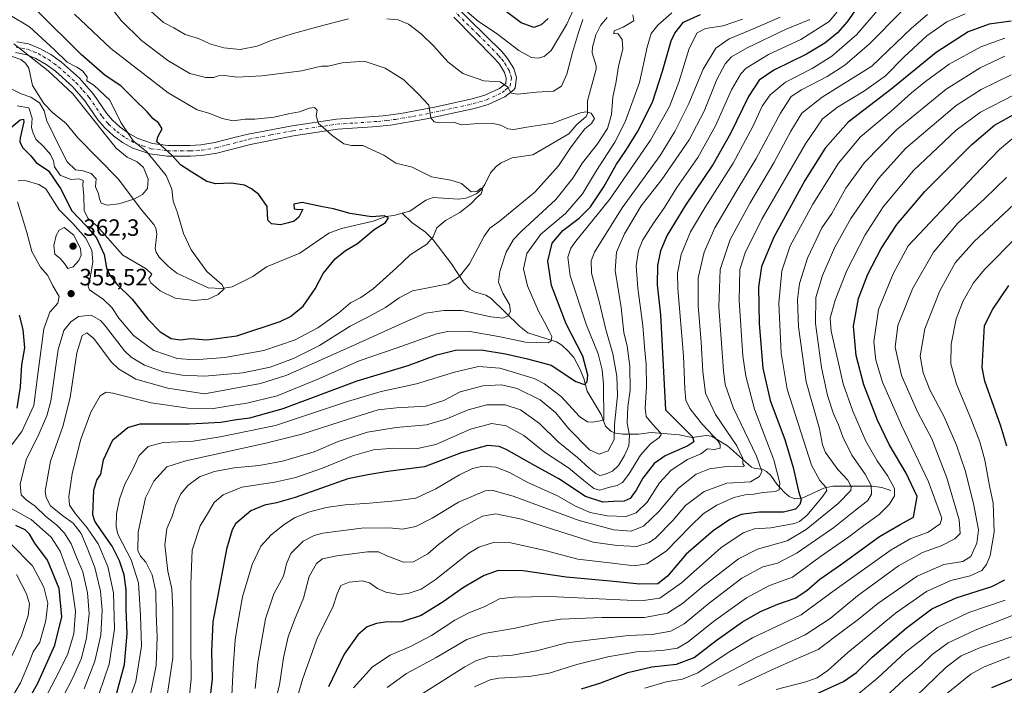
# Model space of a CAD drawing. Units: metres. Extents: x 596462 to 599881, y 4782325 to 4784688.
# Drawn here: x 597198 to 597617, y 4782872 to 4783155 of the extents above; entities that cross this region are included whole.
import ezdxf

# ---------------------------------------------------------------- set-up
doc = ezdxf.new("R2010")
doc.units = ezdxf.units.M
doc.header["$MEASUREMENT"] = 0
doc.linetypes.add('DGN Style 4', pattern=[2.638475, 1.318413, -0.659207, 0.001648, -0.659207])
for name, color, linetype, lineweight in [('Corriente natural lineal', 142, 'Continuous', 13), ('Curva de nivel maestra', 30, 'Continuous', 30), ('Curva de nivel normal', 30, 'Continuous', 0), ('Pista no pavimentada Cxs', 111, 'Continuous', 0), ('Pista no pavimentada eje', 91, 'DGN Style 4', 0), ('Punto de cota en terreno', 7, 'Continuous', 0), ('Rótulo de punto de cota en terreno', 7, 'Continuous', 0)]:
    doc.layers.add(name, color=color, linetype=linetype, lineweight=lineweight)
doc.styles.add('Style-Arial', font='txt')

# ---------------------------------------------------------------- blocks, each defined once
blk = doc.blocks.new('5PATER')
at = {"layer": 'Punto de cota en terreno', "linetype": 'Continuous', "lineweight": 0}
h = blk.add_hatch(color=51, dxfattribs=at)
edge = h.paths.add_edge_path()
edge.add_ellipse((0, 0), major_axis=(-0.11, -0.111), ratio=0.999422, start_angle=0, end_angle=360)

msp = doc.modelspace()

# ---------------------------------------------------------------- linework, layer by layer
at = {"layer": 'Corriente natural lineal', "color": 142, "linetype": 'Continuous', "lineweight": 13}
for points in [[(597448.322, 4783156.3027, 363.9174), (597445.4137, 4783152.8747, 363.5117), (597443.4233, 4783148.8291, 363.0701), (597441.9761, 4783143.6731, 362.7781), (597441.8809, 4783141.1876, 362.6065), (597443.6027, 4783135.7213, 362.0409), (597443.6624, 4783134.2415, 361.9625), (597439.9618, 4783120.8138, 360.9398), (597439.9309, 4783115.3318, 360.2343), (597439.1567, 4783114.0586, 360.0842), (597435.3283, 4783110.7299, 359.5989), (597431.9323, 4783106.7555, 358.6748), (597416.6761, 4783097.7857, 356.0755), (597407.837, 4783096.5373, 357.0142), (597403.1719, 4783094.516, 356.9225), (597401.0516, 4783092.8981, 356.6495), (597398.6414, 4783090.2132, 356.2434), (597396.2894, 4783085.2758, 355.3007), (597394.7718, 4783083.152, 354.7657), (597392.7883, 4783081.4632, 354.4043), (597390.3968, 4783080.211, 353.9049), (597388.1823, 4783079.3851, 353.3684), (597384.9995, 4783079.0082, 352.8498), (597374.2544, 4783079.6855, 352.2301), (597371.1663, 4783078.5401, 351.6558), (597364.3413, 4783073.8655, 350.9197), (597361, 4783073, 350.534)], [(597361, 4783073, 350.534), (597357.4997, 4783072.0083, 350.2651), (597354.0424, 4783071.6607, 350.4173), (597348.7662, 4783069.6441, 349.9322), (597335.231, 4783066.4562, 348.9333), (597329.8484, 4783064.5649, 348.5185), (597317.4932, 4783056.0855, 346.9035), (597303.3032, 4783050.2655, 346.2394), (597297.4761, 4783046.1122, 345.7256), (597288.6835, 4783041.6595, 345.11), (597284.3071, 4783040.9344, 344.7721), (597278.5102, 4783041.3075, 344.303), (597265.148, 4783047.4805, 342.7485), (597261.5594, 4783050.3032, 342.4167), (597257.7145, 4783054.3005, 341.9381), (597256.3104, 4783056.4366, 341.935), (597255.894, 4783058.0124, 341.7883), (597256.6336, 4783064.2867, 341.3661), (597256.1779, 4783066.6654, 341.2302), (597255.3701, 4783068.1932, 341.0137), (597250.0769, 4783074.4914, 340.2192), (597240.2612, 4783087.6367, 338.5347), (597223.0267, 4783105.0273, 336.9952), (597217.8755, 4783111.2871, 336.9493), (597212.3453, 4783115.747, 337.1822), (597208.5067, 4783119.7288, 337.3653), (597203.8024, 4783127.3638, 336.5435), (597202.2254, 4783134.7349, 337.2947), (597200.7846, 4783136.85, 337.4296), (597198.7621, 4783138.4283, 337.1707), (597192.202, 4783140.7121, 336.4039)], [(597569, 4782955, 443.3595), (597565.1483, 4782956.2866, 441.687), (597561.0826, 4782956.9392, 439.5888), (597544.3601, 4782956.9066, 431.482), (597540.4264, 4782956.0295, 429.6847), (597531.5224, 4782951.8776, 423.7991), (597528.1059, 4782951.5353, 421.7076), (597525.7595, 4782952.5508, 420.2923), (597523.6791, 4782954.2751, 419.4249), (597520.5472, 4782957.7048, 417.1688), (597517.9574, 4782961.4232, 416.1905), (597516.1422, 4782963.1763, 415.1351), (597514.2559, 4782964.1116, 413.8093), (597511.0844, 4782964.387, 411.7926), (597509.7116, 4782964.9593, 411.3176), (597499.5503, 4782974.0677, 406.9648), (597492.7396, 4782978.1907, 404.4055), (597490.4152, 4782978.4914, 403.4147), (597484.4242, 4782977.6155, 400.068), (597478.8935, 4782978.741, 398.5293), (597466.9919, 4782979.7633, 393.6051), (597461.5562, 4782979.0535, 390.4805), (597454.9579, 4782978.9641, 386.0448), (597451.8301, 4782979.3805, 383.6979), (597449.7863, 4782980.2783, 382.3762), (597447.5423, 4782982.4281, 380.5055), (597445.7811, 4782987.3761, 379.04), (597439.7742, 4782997.3122, 375.4026), (597438.3794, 4783002.7481, 373.9404), (597436.6473, 4783006.8738, 372.5626), (597434.0515, 4783011.5974, 372.0556), (597431.6919, 4783014.3852, 371.668), (597428.9916, 4783016.8816, 370.9057), (597426.7589, 4783018.3375, 370.2629), (597414.539, 4783022.1577, 367.4931), (597410.9924, 4783024.9806, 366.3059), (597398.8994, 4783036.7932, 362.5378), (597396.6438, 4783038.1918, 361.8146), (597391.8917, 4783039.5631, 360.5794), (597389.8689, 4783040.6891, 360.2361), (597387.4769, 4783043.1915, 359.2046), (597381.9889, 4783051.5073, 357.2465), (597374.2788, 4783061.6557, 354.5643), (597370.9923, 4783064.9043, 353.3414), (597365.2334, 4783069.0899, 351.6502), (597361, 4783073, 350.534)]]:
    msp.add_polyline3d(points, dxfattribs=at)
at = {"layer": 'Curva de nivel maestra', "color": 30, "linetype": 'Continuous', "lineweight": 30, "flags": 128}
for points, elevation in [([(597556.66, 4783163.4101), (597550.45, 4783154.4201), (597546.33, 4783149.7401), (597540.9, 4783145.3201), (597533.09, 4783140.6801), (597519.24, 4783133.8901), (597512.95, 4783129.6701), (597508.46, 4783122.6001), (597500.73, 4783106.8901), (597493.33, 4783093.8601), (597481.67, 4783076.4301), (597473.8, 4783063.6101), (597470.92, 4783056.9701), (597469.65, 4783050.7901), (597469.53, 4783042.4901), (597471.03, 4783029.7301), (597473.06, 4782989.3501), (597480.15, 4782982.2801), (597484.58, 4782977.8801), (597485.21, 4782975.7901), (597482.62, 4782974.0501), (597472.98, 4782969.8301), (597468.22, 4782966.5201), (597463.5, 4782960.3301), (597460.63, 4782955.2501), (597458.09, 4782951.6701), (597455.48, 4782950.4801), (597451.05, 4782950.3201), (597446.39, 4782950.0701), (597439.01, 4782952.5401), (597427.73, 4782959.9601), (597417.65, 4782965.5501), (597405.29, 4782972.4801), (597402.36, 4782973.7401), (597397.4, 4782974.1501), (597386.13, 4782971.0801), (597370.56, 4782965.1101), (597355, 4782963.1401), (597346.5, 4782961.7701), (597337.94, 4782960.0901), (597326.8, 4782956.0401), (597315.54, 4782952.1201), (597307.54, 4782949.8201), (597302.54, 4782948.8601), (597296.62, 4782946.4701), (597290.15, 4782940.8101), (597288.67, 4782938.2701), (597286.34, 4782930.1501), (597282.57, 4782910.3901), (597280.51, 4782899.2501), (597279.93, 4782886.5401), (597280.17, 4782874.9601), (597278.9, 4782863.7401)], 400), ([(597423.21, 4783155.8401), (597420.2, 4783153.2001), (597417.05, 4783152.0601), (597411.75, 4783154.0101), (597403.69, 4783159.9501)], 375), ([(597194.02, 4783108.9301), (597198.56, 4783112.7401), (597199.96, 4783113.0101), (597200.04, 4783111.9101), (597198.48, 4783105.1001), (597198.38, 4783103.3601), (597199.54, 4783100.9401), (597203.11, 4783097.3701), (597205.37, 4783094.5701), (597210.62, 4783091.0301), (597215.7, 4783083.5501), (597220.51, 4783074.0001), (597226.59, 4783067.6401), (597230.98, 4783062.5201), (597234.26, 4783055.5001), (597235.19, 4783049.7801), (597236.72, 4783046.6801), (597239.57, 4783042.7701), (597246.11, 4783036.4601), (597252.9, 4783027.9901), (597258.06, 4783022.5801), (597262.78, 4783019.7001), (597266.75, 4783019.1901), (597271.18, 4783019.7801), (597277.88, 4783019.1501), (597290.68, 4783020.8301), (597309.17, 4783026.9101), (597313.49, 4783029.0801), (597318.96, 4783033.4601), (597324.09, 4783040.8001), (597327.39, 4783047.3401), (597332.51, 4783053.6601), (597336.95, 4783057.1301), (597341.99, 4783060.1601), (597349.11, 4783066.1301), (597353.94, 4783069.1301), (597355.23, 4783071.0001), (597353.47, 4783071.9101), (597348, 4783071.5101), (597338.93, 4783072.8401), (597331.87, 4783074.8201), (597327.22, 4783075.7501), (597318.48, 4783077.5301), (597314.99, 4783076.8801), (597315.15, 4783074.9301), (597317.01, 4783074.5501), (597318.76, 4783074.7801), (597317.06, 4783071.3401), (597315.1, 4783069.6201), (597312.69, 4783068.9801), (597309.26, 4783068.0901), (597305.5, 4783068.4801), (597303.91, 4783070.0301), (597303.6, 4783075.8601), (597300.04, 4783080.9401), (597297.01, 4783083.4401), (597293.95, 4783084.9801), (597288.24, 4783085.8501), (597281.71, 4783085.4601), (597277.88, 4783086.4801), (597271.5, 4783090.5401), (597266.8, 4783093.5401), (597263.08, 4783097.6901), (597258.71, 4783101.6901), (597256.71, 4783103.3201), (597257.02, 4783105.4501), (597258.95, 4783108.8701), (597257.39, 4783111.4001), (597255.06, 4783113.1001), (597252.6, 4783116.1301), (597247.14, 4783121.3801), (597241.3, 4783127.2101), (597234.72, 4783131.6201), (597224.5, 4783140.5201), (597205.78, 4783159.1401)], 350), ([(597239.16, 4782867.4801), (597242.88, 4782881.0801), (597244.1, 4782894.2001), (597243.66, 4782904.7401), (597243.6, 4782912.8201), (597242.82, 4782919.1501), (597240.81, 4782925.1501), (597237.6, 4782931.3601), (597233, 4782937.9901), (597230.27, 4782942.0101), (597229.49, 4782944.6801), (597229.85, 4782955.2201), (597231.11, 4782959.4601), (597232.88, 4782961.9801), (597233.97, 4782968.1101), (597237.97, 4782976.6701), (597244.38, 4782981.8601), (597249.55, 4782983.4001), (597270.54, 4782983.4401), (597283.87, 4782984.1101), (597290.62, 4782985.2601), (597296.26, 4782985.9201), (597310.36, 4782989.9601), (597341.96, 4783001.7101), (597363.62, 4783008.2101), (597375.83, 4783012.8301), (597383.76, 4783014.7601), (597394.65, 4783014.9201), (597404.97, 4783013.2401), (597414.42, 4783011.0301), (597424.4, 4783008.4001), (597435, 4783001.3601), (597438.68, 4783000.1901), (597439.78, 4783001.3001), (597440.12, 4783004.1401), (597437.97, 4783012.1401), (597430.89, 4783025.9201), (597424.59, 4783042.2301), (597423.03, 4783052.6401), (597424.86, 4783060.2101), (597429.49, 4783065.7101), (597436.32, 4783070.8401), (597441.22, 4783075.7801), (597446.82, 4783084.2701), (597452.26, 4783093.9201), (597456.26, 4783099.7101), (597461.26, 4783107.6801), (597467.57, 4783120.2301), (597471.9, 4783133.3801), (597475.5, 4783146.2901), (597477.05, 4783149.6001), (597480.84, 4783154.3001), (597487.94, 4783157.5901)], 375), ([(597620.2, 4783154.6701), (597610.83, 4783153.4401), (597601.93, 4783150.2201), (597588.22, 4783141.4201), (597568.96, 4783125.6701), (597550.91, 4783111.7001), (597541.07, 4783100.7501), (597532.36, 4783086.9301), (597519.18, 4783062.8901), (597513.94, 4783050.3201), (597512.66, 4783041.5901), (597512.91, 4783026.1301), (597514.59, 4783007.1101), (597517.66, 4782993.3401), (597523.86, 4782976.7001), (597527.47, 4782964.7901), (597529.7, 4782954.8101), (597530.88, 4782951.1401), (597530.34, 4782949.1401), (597528.38, 4782947.1701), (597523.34, 4782945.7801), (597512.91, 4782945.8501), (597505.36, 4782944.7801), (597500.45, 4782942.7501), (597493.41, 4782937.9201), (597481.86, 4782927.9501), (597473.97, 4782918.5801), (597469.88, 4782915.3701), (597462.18, 4782915.2201), (597449.52, 4782916.5001), (597430.86, 4782918.2501), (597412.54, 4782920.8801), (597401.93, 4782921.0401), (597395.88, 4782918.9501), (597387.19, 4782913.8201), (597378.52, 4782907.6601), (597369.16, 4782901.8501), (597360.85, 4782899.2201), (597353.8, 4782899.0101), (597350.08, 4782898.5301), (597346.1, 4782897.0301), (597342.19, 4782893.6101), (597336.35, 4782885.4301), (597329.68, 4782871.4801)], 425), ([(597437.42, 4782870.6601), (597445.53, 4782873.3101), (597457.11, 4782877.5901), (597467.34, 4782880.0301), (597477.8, 4782881.2401), (597485.36, 4782883.9801), (597494.6, 4782891.2401), (597505.81, 4782899.1201), (597513.6, 4782903.6401), (597520.97, 4782906.6701), (597528.27, 4782909.2201), (597533.2, 4782912.4501), (597538.84, 4782917.3501), (597547.51, 4782923.4501), (597564.17, 4782935.5401), (597573.03, 4782940.6401), (597578.67, 4782943.7401), (597580.22, 4782952.5201), (597575.45, 4782962.4101), (597568.22, 4782974.6901), (597563.28, 4782984.9101), (597557.55, 4783000.0101), (597554.18, 4783012.5301), (597553.12, 4783024.9801), (597555.19, 4783036.7401), (597559.19, 4783047.1101), (597564.84, 4783058.0601), (597571.51, 4783068.2001), (597583.5, 4783082.2201), (597603.5, 4783102.2501), (597613.16, 4783110.4301), (597620.83, 4783114.7601)], 450), ([(597618.42, 4782973.9701), (597615.87, 4782982.4901), (597609, 4783001.5501), (597607.88, 4783007.3701), (597608.91, 4783025.2101), (597612.4, 4783032.2401), (597619.17, 4783042.3101)], 475), ([(597197.24, 4782990.1401), (597198.6, 4782999.1201), (597199.23, 4783008.4801), (597200.48, 4783015.7301), (597199.79, 4783023.5101), (597198.24, 4783029.6401)], 350), ([(597198.72, 4782860.2101), (597205.96, 4782873.1301), (597213.29, 4782889.2301), (597216.25, 4782901.3701), (597215.05, 4782913.3801), (597210.16, 4782925.4401), (597204.76, 4782932.6601), (597202.48, 4782936.4301), (597200.63, 4782938.3501), (597196.65, 4782940.1001)], 350), ([(597535.55, 4782867.6501), (597548.92, 4782873.8401), (597554.37, 4782877.6201), (597561.06, 4782884.1101), (597575.5, 4782896.5301), (597586.5, 4782904.7401), (597596.83, 4782909.3601), (597612, 4782914.2401), (597617.49, 4782917.0601)], 475), ([(597635.52, 4782880.8201), (597611.78, 4782871.1301)], 500)]:
    msp.add_lwpolyline(points, dxfattribs=dict(at, elevation=elevation))
at = {"layer": 'Curva de nivel normal', "color": 30, "linetype": 'Continuous', "lineweight": 0, "flags": 128}
for points, elevation in [([(597216.53, 4782866.84), (597220.88, 4782875.36), (597224.55, 4782883.73), (597226.76, 4782892.36), (597227.81, 4782902.59), (597227.16, 4782911.48), (597225.13, 4782920.4), (597222.52, 4782926.73), (597220.18, 4782932.36), (597217.37, 4782936.93), (597213.94, 4782940.44), (597209.48, 4782944.03), (597204.95, 4782948.36), (597201.09, 4782951.06), (597198.94, 4782953.22), (597198.55, 4782957.85), (597201.2, 4782968.48), (597205.98, 4782978.06), (597209.83, 4782986.8), (597211.53, 4782993), (597214.72, 4783015), (597217.09, 4783023.06), (597220.09, 4783026.78), (597223.38, 4783029.02), (597228.78, 4783029.6), (597232.68, 4783027.39), (597234.85, 4783024.99), (597242.87, 4783014.46), (597245.78, 4783011.79), (597251.47, 4783008.4), (597259.34, 4783005.6), (597267.45, 4783004.05), (597277.02, 4783003.65), (597293.25, 4783005.17), (597304.87, 4783007.54), (597314.84, 4783011.23), (597325.86, 4783016.8), (597338.87, 4783025.01), (597345.87, 4783028.55), (597353.96, 4783032.89), (597359.78, 4783036.99), (597365.42, 4783039.93), (597371.42, 4783041.19), (597380.56, 4783043.02), (597385.49, 4783046.16), (597389.67, 4783051.53), (597395.98, 4783063.3), (597398.41, 4783066.68), (597402.33, 4783069.5), (597407.92, 4783073.96), (597417.57, 4783082), (597427.58, 4783093.13), (597432.69, 4783100.8), (597436.41, 4783105.83), (597438.78, 4783108.96), (597441.68, 4783111.12), (597442.95, 4783113.24), (597441.46, 4783115.59), (597439.2, 4783116.21), (597436.98, 4783115.69), (597425.19, 4783111.34), (597414.07, 4783109.6), (597408.6, 4783108.63), (597406.04, 4783108.91), (597403.1, 4783110.48), (597399.59, 4783111.13), (597391.74, 4783111.02), (597386.34, 4783110.65), (597382.86, 4783111.75), (597376.76, 4783111.44), (597374.69, 4783111.83), (597373.29, 4783113.59), (597372.34, 4783118.95), (597368, 4783123.59), (597361.82, 4783129.77), (597353.87, 4783134.7), (597344.87, 4783137.64), (597335.54, 4783137.04), (597329.54, 4783135.54), (597326.9, 4783135.51), (597324.77, 4783135.11), (597318.36, 4783133.56), (597301.38, 4783131.47), (597290.9, 4783130.9), (597285.45, 4783131.61), (597282.87, 4783131.5), (597280.77, 4783130.75), (597277.47, 4783130.72), (597270.64, 4783132.42), (597261.36, 4783137.91), (597250.15, 4783146.53), (597241.52, 4783154.99), (597228.93, 4783171.12)], 360), ([(597252.89, 4783160.16), (597259.45, 4783154.11), (597263.93, 4783151.84), (597268.69, 4783149), (597274.46, 4783147.28), (597279.22, 4783145.05), (597285.1, 4783143.31), (597292.13, 4783142.72), (597299.32, 4783144.13), (597305.35, 4783146.52), (597314.2, 4783149.38), (597327.72, 4783152.97), (597338.19, 4783155.77)], 365), ([(597270.05, 4782862.58), (597271.2, 4782874.84), (597271.17, 4782891.44), (597271.09, 4782915.31), (597271.75, 4782929.63), (597275.12, 4782939.98), (597278.59, 4782945.84), (597281.12, 4782949.92), (597284.88, 4782953.23), (597292.79, 4782956.46), (597306.87, 4782958.67), (597315.87, 4782960.58), (597327.2, 4782964.52), (597339.87, 4782969.79), (597348.87, 4782972.37), (597357.53, 4782973.11), (597367.53, 4782972.93), (597375.41, 4782974.69), (597390.2, 4782981.16), (597399.25, 4782983.53), (597405.29, 4782982.57), (597412.86, 4782978.44), (597421.65, 4782971.38), (597431.85, 4782964.76), (597438.41, 4782959.28), (597442.68, 4782955.92), (597445.23, 4782955.24), (597448.85, 4782956.35), (597452.52, 4782957.18), (597454.85, 4782958.41), (597457.53, 4782961.94), (597462.54, 4782970.04), (597466.73, 4782974.89), (597470.34, 4782977.48), (597471.3, 4782978.78), (597471, 4782979.61), (597467.54, 4782983.3), (597464.93, 4782986.56), (597464.41, 4782990.04), (597464.97, 4782999.23), (597464.88, 4783008.7), (597464.11, 4783016.18), (597463.41, 4783025.31), (597461.3, 4783041.07), (597460.69, 4783050.64), (597461.69, 4783057.22), (597463.53, 4783061.64), (597467.98, 4783068.72), (597472.72, 4783075.42), (597477.95, 4783083.97), (597486.84, 4783096.75), (597494.39, 4783110.12), (597501.21, 4783125.45), (597505.15, 4783132.26), (597507.37, 4783134.66), (597516.97, 4783140.51), (597530.64, 4783146.88), (597542.78, 4783154.6), (597548.79, 4783161.99)], 395), ([(597288.55, 4782867.82), (597289.13, 4782879.48), (597290.05, 4782891.53), (597291.19, 4782898.68), (597293.06, 4782909.86), (597297.17, 4782923.59), (597300.96, 4782931.39), (597305.29, 4782936.21), (597310.9, 4782940.66), (597315.29, 4782943.37), (597321.2, 4782945.78), (597328.78, 4782947.89), (597336.85, 4782949.01), (597347.11, 4782949.6), (597358.2, 4782950.65), (597366.83, 4782951.73), (597375.4, 4782955.72), (597385.5, 4782961.71), (597390.95, 4782964.42), (597395.56, 4782965.45), (597400.93, 4782965.04), (597406.69, 4782962.75), (597414.21, 4782958.66), (597427.12, 4782952.82), (597434.85, 4782948.41), (597441.01, 4782945.7), (597448.25, 4782944.26), (597456.31, 4782944.04), (597460.56, 4782945.58), (597465.24, 4782950.15), (597470.56, 4782958.26), (597475.52, 4782963.76), (597482.52, 4782968.2), (597488.18, 4782970.72), (597491.04, 4782972.77), (597493.95, 4782972.56), (597496.38, 4782973.09), (597496.44, 4782974.66), (597495.49, 4782976.1), (597488.92, 4782983.11), (597483.44, 4782989.98), (597481.78, 4782993.43), (597481.37, 4782998.26), (597480.81, 4783012.37), (597478.33, 4783040.94), (597478.28, 4783047.53), (597479.72, 4783055.52), (597483.81, 4783065.03), (597490.32, 4783076.08), (597501.88, 4783094.32), (597510.26, 4783109.97), (597514.22, 4783118.5), (597517.62, 4783123.35), (597524.22, 4783128.72), (597535.51, 4783134.63), (597543.84, 4783139.8), (597554.47, 4783149.09), (597564.02, 4783160.16)], 405), ([(597388.6, 4783158.8), (597393.38, 4783154.71), (597401.63, 4783149.12), (597410.66, 4783142.18), (597416.16, 4783139.28), (597418.88, 4783138.91), (597421.41, 4783139.62), (597424.43, 4783142.27), (597431.16, 4783153.46), (597434.96, 4783161.95)], 370), ([(597197.2, 4783118.76), (597202.13, 4783117.86), (597203.56, 4783113.44), (597203.36, 4783109.45), (597203.99, 4783107.04), (597205.12, 4783104.5), (597208.61, 4783101.25), (597211.4, 4783098.01), (597212.62, 4783095.25), (597213.17, 4783092.72), (597215.47, 4783089.23), (597220.08, 4783087.29), (597223.6, 4783087.69), (597225.32, 4783086.96), (597225.19, 4783084.8), (597225.66, 4783080.46), (597225.74, 4783074.13), (597227.34, 4783070.89), (597231.3, 4783067.57), (597242.17, 4783055.14), (597252.16, 4783049.3), (597254.59, 4783047.02), (597253.25, 4783045.24), (597254.08, 4783043.36), (597258.07, 4783039.99), (597264.53, 4783036.86), (597272.42, 4783035.85), (597278.54, 4783036.47), (597282.7, 4783038.39), (597285.32, 4783040.78), (597284.37, 4783042.64), (597277.9, 4783048.16), (597271.21, 4783057.42), (597267.98, 4783064.37), (597265.28, 4783073.56), (597263.68, 4783078.17), (597262.99, 4783083.22), (597260.69, 4783088.99), (597252.46, 4783099.11), (597246.64, 4783103.83), (597241.32, 4783111.64), (597236.69, 4783121.15), (597229.9, 4783127.46), (597226.91, 4783129.34), (597227, 4783130.96), (597224.96, 4783133.56), (597222.61, 4783135.16), (597218.53, 4783137.3), (597213.07, 4783142.57), (597202.47, 4783152.29), (597194.36, 4783157.19)], 345), ([(597197.63, 4783086.83), (597200.66, 4783086.95), (597206.49, 4783085.24), (597209.4, 4783083.32), (597215.15, 4783074.42), (597220.91, 4783068.69), (597226.3, 4783062.57), (597229, 4783057.32), (597229.48, 4783052.38), (597228.27, 4783045.37), (597227.46, 4783041.87), (597228.01, 4783040.42), (597233.9, 4783036.33), (597237.58, 4783032.96), (597240.53, 4783028.38), (597246.69, 4783020.95), (597255.4, 4783014.64), (597265.31, 4783011.28), (597272.51, 4783010.64), (597285.62, 4783011.64), (597302.15, 4783014.61), (597315.57, 4783019.12), (597325.18, 4783024.29), (597334.07, 4783030.6), (597339.07, 4783034.84), (597343.5, 4783037.14), (597348.65, 4783040.8), (597358.61, 4783049.8), (597364.53, 4783055.31), (597371.55, 4783059.78), (597374.28, 4783062.99), (597375.78, 4783066.84), (597379.47, 4783069.94), (597385.6, 4783073.25), (597390.33, 4783076.95), (597392.85, 4783079.76), (597394.64, 4783081.29), (597395.21, 4783082.99), (597394.61, 4783083.72), (597392.86, 4783082.2), (597390.4, 4783082.12), (597386.35, 4783085.63), (597381.79, 4783087.12), (597373.5, 4783088.46), (597365.32, 4783092.59), (597358.41, 4783094.36), (597353.32, 4783097.66), (597344.29, 4783101.79), (597339.55, 4783101.88), (597336.2, 4783102.56), (597331.2, 4783106.14), (597328.44, 4783108.69), (597325.4, 4783111.23), (597324.52, 4783114.37), (597324.88, 4783116.85), (597323.76, 4783117.94), (597321.45, 4783117.7), (597317.4, 4783116.07), (597312.71, 4783115.34), (597306.54, 4783113.84), (597298.29, 4783113.08), (597294.2, 4783113.03), (597289.19, 4783112.35), (597284.49, 4783113.34), (597279.2, 4783115.5), (597273.88, 4783117), (597261.46, 4783124.22), (597237.14, 4783143.04), (597221.58, 4783157.7)], 355), ([(597459.14, 4783157.45), (597459.69, 4783154.89), (597455.16, 4783152.16), (597451.32, 4783150.63), (597451.14, 4783149.32), (597452.85, 4783149.4), (597454.62, 4783146.88), (597454.94, 4783142.83), (597453.17, 4783135.56), (597452.08, 4783129.05), (597450.75, 4783122.44), (597450.14, 4783115.06), (597448.46, 4783108.98), (597444.24, 4783102.56), (597437.74, 4783094.48), (597433.7, 4783087.97), (597426.4, 4783078.88), (597411.58, 4783065.15), (597408.44, 4783061.78), (597405.27, 4783056.5), (597402.57, 4783048.28), (597402.11, 4783043.71), (597403.94, 4783039.03), (597406.77, 4783034.16), (597407.22, 4783031.22), (597406.19, 4783029.32), (597403.9, 4783028.42), (597398.72, 4783028.98), (597386.6, 4783031.69), (597378.8, 4783031.65), (597370.93, 4783030.49), (597360.86, 4783026.08), (597341.2, 4783017.22), (597311.97, 4783004.05), (597300.78, 4783000.56), (597276.88, 4782996.12), (597261.36, 4782998.6), (597247.71, 4783002.37), (597240.34, 4783006.84), (597237.21, 4783009.82), (597229.88, 4783019.69), (597226.88, 4783022.15), (597224.87, 4783021.03), (597222.6, 4783013.62), (597219.75, 4782994.67), (597216.71, 4782982.35), (597211.39, 4782967.58), (597209.21, 4782954.71), (597209.51, 4782952.08), (597211.48, 4782948.55), (597216.6, 4782944.25), (597221.06, 4782941.11), (597224.51, 4782936.77), (597227.04, 4782930.64), (597230.3, 4782922.24), (597232.72, 4782912.21), (597233.41, 4782904.18), (597232.89, 4782893.47), (597230.26, 4782882.47), (597225.8, 4782870.67)], 365), ([(597475.85, 4783158.22), (597469.85, 4783153.04), (597466.97, 4783149.44), (597465.34, 4783143.69), (597462.06, 4783128.67), (597455.96, 4783111.88), (597451.54, 4783103.26), (597443.71, 4783091.14), (597437.74, 4783081.3), (597430.56, 4783072.96), (597420.06, 4783064.17), (597414.06, 4783055.9), (597412.69, 4783049.3), (597414.33, 4783042.18), (597419.06, 4783031.3), (597421.51, 4783026.94), (597423.58, 4783022.84), (597424.77, 4783020.62), (597424.47, 4783018.67), (597423.16, 4783017.9), (597413.56, 4783018.12), (597402.03, 4783020.63), (597389.21, 4783022.81), (597380.53, 4783022.69), (597375.73, 4783021.72), (597358.96, 4783015.73), (597342.73, 4783010.22), (597325.88, 4783002.66), (597307.89, 4782995.39), (597294.94, 4782992.15), (597288.38, 4782991.19), (597280.82, 4782989.94), (597269.95, 4782990.12), (597254.21, 4782992.35), (597237.88, 4782996.48), (597235.09, 4782996.86), (597232.52, 4782995.37), (597228.64, 4782988.34), (597224.23, 4782976.47), (597220.63, 4782962.14), (597219.17, 4782952.47), (597219.56, 4782948.89), (597221.99, 4782945.13), (597226.96, 4782939.22), (597231.65, 4782932.38), (597235.87, 4782922.69), (597238.21, 4782911.48), (597238.63, 4782896.14), (597236.35, 4782881.16), (597230.06, 4782862.48)], 370), ([(597240.67, 4782854.11), (597247.79, 4782873.76), (597250.15, 4782888.82), (597249.64, 4782901.82), (597248.81, 4782915.76), (597245.68, 4782925.6), (597240.09, 4782936.5), (597239.33, 4782939.77), (597239.48, 4782945.15), (597240.82, 4782951.36), (597243.08, 4782957.69), (597246.14, 4782963.51), (597249.11, 4782969.88), (597252.99, 4782973.72), (597259.42, 4782975.49), (597272.1, 4782976.11), (597283.65, 4782977.88), (597307.2, 4782982.73), (597337.85, 4782992.92), (597352.12, 4782997.12), (597367.17, 4783000.41), (597383.36, 4783005.44), (597393.51, 4783007.74), (597402.58, 4783007.08), (597417.16, 4783002.66), (597421.57, 4783000.46), (597428.71, 4782995.09), (597436.63, 4782986.37), (597439.9, 4782984.32), (597442.1, 4782984.08), (597446.85, 4782984.96), (597446.68, 4783000.34), (597446.16, 4783006.38), (597444.44, 4783013.16), (597439.46, 4783025.41), (597432.54, 4783046.42), (597431.56, 4783054.26), (597432.76, 4783058.19), (597434.93, 4783061.15), (597449.44, 4783079.05), (597466.71, 4783104.12), (597474.86, 4783118.45), (597478.77, 4783128.79), (597483.11, 4783143.02), (597486.6, 4783149.8), (597490.09, 4783151.56), (597497.69, 4783152.7), (597505.88, 4783155.54)], 380), ([(597521.86, 4783156.47), (597510.9, 4783151.54), (597500.22, 4783147.14), (597494.59, 4783143.28), (597489.18, 4783134.28), (597483.07, 4783119.62), (597477.11, 4783107.77), (597470.85, 4783097.57), (597454.61, 4783075.31), (597442.91, 4783056.46), (597441.42, 4783052.72), (597441.56, 4783047.46), (597444.92, 4783035.46), (597447.69, 4783023.5), (597450.72, 4783013.23), (597452.43, 4783003.69), (597452.62, 4782995.44), (597451.43, 4782983.14), (597451.25, 4782976.8), (597448.7, 4782971.93), (597444.85, 4782970.49), (597440.82, 4782972.37), (597432.02, 4782981.3), (597426.44, 4782988.1), (597419.79, 4782993.58), (597410.06, 4782998.38), (597403.33, 4782999.94), (597395.34, 4782999.64), (597385.68, 4782997.08), (597378.81, 4782993.4), (597371.18, 4782990.95), (597358.6, 4782990.25), (597350.85, 4782989.32), (597338.63, 4782985.57), (597318.35, 4782979.09), (597303.1, 4782975.14), (597269.01, 4782967.73), (597260.86, 4782965.14), (597255.41, 4782959.06), (597251.84, 4782951.92), (597248.72, 4782937.28), (597248.59, 4782929.6), (597249.66, 4782927.1), (597251.92, 4782924.51), (597254.74, 4782919.19), (597256.2, 4782912.14), (597256.37, 4782902.64), (597256.8, 4782892.74), (597256.4, 4782880.67), (597253.5, 4782866.41)], 385), ([(597534.51, 4783155.41), (597524.51, 4783151.31), (597507.85, 4783143.43), (597501.14, 4783139.53), (597498.43, 4783136.62), (597494.97, 4783129.89), (597489.54, 4783116.41), (597483.18, 4783104.18), (597471.56, 4783087.31), (597462.69, 4783076.1), (597455.66, 4783064.18), (597452.2, 4783056.45), (597451.7, 4783048.65), (597454.28, 4783032.9), (597455.39, 4783022.34), (597456.78, 4783016.4), (597457.96, 4783007.91), (597458.08, 4782997.67), (597457.15, 4782990.72), (597456.81, 4782983.7), (597457.8, 4782978.5), (597457.44, 4782974.06), (597455.73, 4782970), (597453.11, 4782965.68), (597450.54, 4782963.32), (597447.22, 4782961.82), (597445.15, 4782961.51), (597443.48, 4782962.26), (597440.6, 4782964.52), (597435.66, 4782969.11), (597427.48, 4782975.77), (597419.43, 4782983.55), (597411.43, 4782989.39), (597404.95, 4782991.5), (597397.1, 4782991.48), (597389.09, 4782989.42), (597379.67, 4782985.36), (597371.34, 4782983.04), (597358.44, 4782981.88), (597346.35, 4782979.88), (597333.87, 4782975.84), (597323.54, 4782971.53), (597310.2, 4782967.58), (597300.2, 4782965.74), (597289.54, 4782964.72), (597281.17, 4782963.12), (597274.81, 4782960.81), (597269.78, 4782957.25), (597266.91, 4782953.59), (597264.8, 4782948.99), (597263.08, 4782943.77), (597260.86, 4782938.88), (597260.05, 4782931.88), (597261.38, 4782920.76), (597263.07, 4782913.26), (597263.4, 4782904.33), (597263.46, 4782883.86), (597260.77, 4782865.82)], 390), ([(597573.58, 4783158.84), (597559.87, 4783145.02), (597549.38, 4783135.96), (597541.89, 4783131.12), (597530.95, 4783125.43), (597526.61, 4783122.67), (597521.98, 4783115.57), (597511.74, 4783096.26), (597502.98, 4783081.91), (597494.04, 4783066.8), (597489.5, 4783056.46), (597487.05, 4783045.46), (597487.06, 4783033.78), (597488.31, 4783018.12), (597488.94, 4783005.61), (597490.18, 4782996.47), (597494.42, 4782987.38), (597503.45, 4782974.07), (597506.04, 4782968.66), (597506.04, 4782966.41), (597506.67, 4782965.58), (597505.85, 4782965.19), (597500.18, 4782965.36), (597491.85, 4782964.31), (597486.16, 4782962.02), (597478.59, 4782956.06), (597470.31, 4782946.14), (597463.78, 4782939.85), (597458.44, 4782937.78), (597451.12, 4782938.29), (597436.34, 4782942.27), (597408.33, 4782952.58), (597399.23, 4782955.18), (597396.41, 4782954.86), (597385, 4782950.06), (597373.86, 4782943.26), (597366.86, 4782939.7), (597361.19, 4782938.55), (597355.57, 4782939.21), (597343.69, 4782938.97), (597327.24, 4782936.84), (597323.57, 4782935.92), (597318.87, 4782933.5), (597313.69, 4782928.2), (597311.88, 4782923.85), (597310.54, 4782918.63), (597306.41, 4782911.15), (597302.83, 4782900.5), (597299.64, 4782881.9), (597298.44, 4782870.89)], 410), ([(597584.66, 4783157.5), (597577.84, 4783151.78), (597560.84, 4783135.58), (597539.72, 4783122.44), (597531.15, 4783115.56), (597526.42, 4783107.95), (597519.27, 4783094.47), (597509.07, 4783077.46), (597500.63, 4783061.8), (597496.43, 4783049.13), (597495.8, 4783033.13), (597497.76, 4783005.96), (597498.56, 4783000.08), (597501.88, 4782990.43), (597511.89, 4782969.63), (597514.16, 4782963.14), (597513.16, 4782960.98), (597509.25, 4782958.78), (597499.18, 4782958.19), (597489.63, 4782954.68), (597481.64, 4782948.68), (597476.18, 4782942.26), (597468.85, 4782934.73), (597466.19, 4782932.97), (597460.96, 4782931.2), (597452.61, 4782931.73), (597442.29, 4782933.02), (597435.85, 4782935.17), (597425.9, 4782938.27), (597411.78, 4782942.83), (597400.86, 4782945.14), (597395.28, 4782944.19), (597385.38, 4782938.8), (597376.49, 4782932.02), (597371.92, 4782928.12), (597365.86, 4782924.67), (597361.61, 4782924.51), (597354.54, 4782927.28), (597351.04, 4782928.99), (597346.33, 4782928.93), (597333.23, 4782927.28), (597327.2, 4782926.02), (597324.6, 4782924.06), (597321.54, 4782918.42), (597319, 4782909.21), (597315.25, 4782900.06), (597312.59, 4782892.81), (597310.54, 4782883.87), (597308.8, 4782872.4), (597307.07, 4782865.1)], 415), ([(597313.06, 4782855.82), (597318.82, 4782875.15), (597325, 4782892.47), (597331.53, 4782905.44), (597333.43, 4782911.14), (597334.97, 4782914.65), (597338.5, 4782916.11), (597344.04, 4782916.67), (597347.18, 4782915.82), (597350.56, 4782913.35), (597354.16, 4782911.77), (597359.61, 4782910.87), (597363.63, 4782911.28), (597369.2, 4782913.03), (597375.03, 4782917.05), (597389.44, 4782928.46), (597393.74, 4782930.91), (597399.9, 4782932.94), (597407.33, 4782932.77), (597421.9, 4782929.6), (597435.75, 4782925.81), (597450.52, 4782924.16), (597459.72, 4782923.07), (597465.22, 4782923.84), (597473.46, 4782929.23), (597483.54, 4782939.74), (597489.19, 4782945.12), (597494.93, 4782948.76), (597502.14, 4782952.03), (597506.97, 4782953.18), (597510.75, 4782953.46), (597514.7, 4782954.24), (597519.85, 4782954.57), (597521.54, 4782955.36), (597521.75, 4782958.14), (597519.2, 4782968.14), (597510.99, 4782989.64), (597507.25, 4783003.63), (597505.99, 4783012.28), (597504.4, 4783035.94), (597504.74, 4783049.02), (597507.05, 4783056.11), (597514.1, 4783070.46), (597532.62, 4783102.46), (597539.96, 4783113.19), (597546.31, 4783118.11), (597557.84, 4783125.03), (597566.72, 4783131.49), (597574.67, 4783139.47), (597584.38, 4783148.46), (597592.83, 4783154.39), (597600.62, 4783157.78)], 420), ([(597354.53, 4783155.71), (597359.31, 4783155.3), (597363.78, 4783153.37), (597369.08, 4783149.34), (597374.47, 4783144.07), (597380.42, 4783137.35), (597386.81, 4783132.4), (597395.75, 4783129.34), (597402.7, 4783128.96), (597405.98, 4783126.57), (597407.5, 4783124.13), (597410.24, 4783123.63), (597418.22, 4783124.51), (597425.43, 4783124.93), (597428.81, 4783127), (597431.11, 4783132.1), (597433.47, 4783141.35), (597436.1, 4783149.95), (597437.94, 4783155.39)], 365), ([(597617.5, 4783147.46), (597607.33, 4783143.85), (597593.76, 4783136.46), (597583.75, 4783129.03), (597577.73, 4783124.29), (597569.1, 4783116.45), (597556.14, 4783105.57), (597546.73, 4783094.25), (597535.74, 4783076.91), (597526.17, 4783059.13), (597522.57, 4783048.46), (597521.29, 4783034.8), (597522.36, 4783013.47), (597524.85, 4782998.1), (597535.25, 4782965.88), (597538.74, 4782959.37), (597541.35, 4782956.46), (597541.76, 4782955.03), (597539.62, 4782952.05), (597533.35, 4782944.53), (597530.12, 4782941.84), (597528, 4782941.09), (597517.95, 4782939.23), (597511.04, 4782938.69), (597506.15, 4782937.08), (597496.63, 4782930.6), (597479.96, 4782915.72), (597470.63, 4782909.2), (597463.7, 4782908.3), (597456.76, 4782908.45), (597423.89, 4782909.98), (597408.35, 4782909.74), (597402.45, 4782908.96), (597395.97, 4782905.55), (597389.39, 4782902.97), (597383.53, 4782899.89), (597373.53, 4782893.34), (597364.62, 4782888.74), (597355.88, 4782884.97), (597348.46, 4782879.98), (597340.32, 4782871.15)], 430), ([(597192.71, 4783126.94), (597198.89, 4783123.75), (597203.02, 4783122.37), (597206.72, 4783119.97), (597208.74, 4783116.54), (597209.9, 4783112.26), (597215.81, 4783100.05), (597218.45, 4783094.81), (597222, 4783091.41), (597225.35, 4783091.07), (597228.72, 4783089.89), (597230.86, 4783087.59), (597230.54, 4783084.21), (597231.88, 4783081.29), (597232.28, 4783079.12), (597233.03, 4783077.24), (597235.53, 4783076.41), (597240.55, 4783077.07), (597246.81, 4783078.94), (597250.53, 4783081.02), (597252.73, 4783083.46), (597252.99, 4783087.48), (597250.96, 4783092.48), (597248.32, 4783094.91), (597243.99, 4783096.91), (597239.37, 4783100.7), (597235.45, 4783105.69), (597220.98, 4783123.75), (597210.42, 4783133.63), (597195.87, 4783145.12)], 340), ([(597354.66, 4782871.25), (597362.84, 4782877.19), (597375.5, 4782883.98), (597388.59, 4782891.68), (597395.95, 4782894.28), (597409.16, 4782896.45), (597420.48, 4782899.1), (597428.52, 4782900.38), (597445.97, 4782901.06), (597464.11, 4782900.99), (597474.03, 4782902.89), (597480.41, 4782906.99), (597489.1, 4782914.36), (597504.18, 4782925.99), (597512.24, 4782930.16), (597524.84, 4782933.6), (597532.98, 4782938.44), (597546.55, 4782949.46), (597551.92, 4782955.04), (597552.11, 4782956.81), (597550.66, 4782959.39), (597546.48, 4782964.04), (597541.26, 4782971.22), (597539.88, 4782974.51), (597538.65, 4782981.28), (597532.94, 4783001.24), (597529.72, 4783024.62), (597529.31, 4783036.35), (597530.18, 4783043.07), (597533.58, 4783053.91), (597539.62, 4783066.79), (597543.91, 4783072.96), (597549.91, 4783083.6), (597557.72, 4783094.55), (597571.34, 4783108.44), (597592.58, 4783125.79), (597606.98, 4783134.86), (597617.54, 4783139.88)], 435), ([(597364.21, 4782865.15), (597387.72, 4782880.02), (597392.38, 4782882.63), (597397.64, 4782884.27), (597408.06, 4782885.06), (597418.18, 4782886.8), (597431.12, 4782890.25), (597441.28, 4782891.56), (597457.35, 4782893.31), (597467.48, 4782893.85), (597475.44, 4782895.22), (597481.01, 4782898.41), (597491.67, 4782907.19), (597505.56, 4782917.73), (597514.48, 4782922.53), (597520.83, 4782924.1), (597529.17, 4782928.49), (597544.75, 4782939.32), (597554.01, 4782946.7), (597559.26, 4782950.81), (597560.81, 4782953.5), (597560.64, 4782957.25), (597558.04, 4782961.98), (597552.4, 4782970.03), (597548.57, 4782977.87), (597546.73, 4782983.03), (597544.64, 4782987.74), (597542.08, 4782995.46), (597539.48, 4783007.38), (597536.9, 4783026.08), (597537.07, 4783037.11), (597539.86, 4783046.45), (597545.1, 4783058.54), (597551.99, 4783070.8), (597563.69, 4783087.79), (597575.38, 4783100.62), (597586.58, 4783110.17), (597596.83, 4783118.84), (597607.5, 4783125.65), (597620.16, 4783131.9)], 440), ([(597391.86, 4782871.47), (597398.55, 4782874.5), (597402.19, 4782875.27), (597415.13, 4782875.92), (597423.64, 4782877.31), (597435.33, 4782880.99), (597448.57, 4782884.36), (597460.8, 4782886.37), (597471.64, 4782887), (597478.18, 4782888), (597482.69, 4782890.62), (597493.54, 4782899.38), (597507.54, 4782909.39), (597517.31, 4782914.62), (597527.17, 4782918.13), (597539.02, 4782926.92), (597551.14, 4782935.37), (597557.5, 4782940.13), (597564.06, 4782944.92), (597568.22, 4782949.14), (597570.6, 4782952.84), (597570.52, 4782955.92), (597567.72, 4782961.22), (597563.22, 4782967.65), (597558.38, 4782976.06), (597552.87, 4782988.77), (597548.75, 4783000.47), (597546.48, 4783010.48), (597543.54, 4783022.87), (597543.19, 4783028.36), (597545.34, 4783036.01), (597550.23, 4783048.58), (597558.02, 4783063.84), (597565.78, 4783075.71), (597578.67, 4783091.16), (597596.86, 4783108.31), (597607.17, 4783115.99), (597621.54, 4783123.42)], 445), ([(597621.49, 4783105.42), (597615.2, 4783100.16), (597604.45, 4783088.89), (597576.37, 4783059.13), (597570.01, 4783047.2), (597563.81, 4783032.07), (597561.81, 4783018.33), (597562.62, 4783010.47), (597565.5, 4783001.14), (597573.58, 4782982.88), (597585.03, 4782958.68), (597590.76, 4782943.26), (597589.96, 4782940.81), (597584.84, 4782937.38), (597577.26, 4782934.46), (597569.1, 4782929.88), (597543.26, 4782911.36), (597530.77, 4782902.22), (597510.11, 4782892.33), (597499.75, 4782886.08), (597486.85, 4782877.55), (597480.34, 4782874.81), (597473.36, 4782873.72), (597464.36, 4782870.98)], 455), ([(597488.4, 4782871.74), (597511.9, 4782884.02), (597532.51, 4782893.61), (597543.17, 4782900.6), (597554.8, 4782910.31), (597572.27, 4782923.08), (597582.54, 4782928.62), (597590.43, 4782931.59), (597596.16, 4782934.44), (597598.55, 4782936.79), (597598.04, 4782942.61), (597592.83, 4782960.47), (597586.38, 4782977.03), (597580.28, 4782988.58), (597573.56, 4783003.92), (597570.88, 4783016.1), (597572, 4783025.2), (597578.16, 4783040.81), (597587.14, 4783056.46), (597597.56, 4783068.8), (597608.92, 4783079.13), (597618.24, 4783088.16)], 460), ([(597193.15, 4782972.11), (597199.16, 4782980.13), (597204.36, 4782991.28), (597206.13, 4783005.69), (597208.52, 4783023.88), (597211.19, 4783030.91), (597214.47, 4783034.74), (597215.1, 4783037.64), (597212.38, 4783042.13), (597210.34, 4783046.49), (597207.21, 4783050.06), (597203.42, 4783056.67), (597201.33, 4783064.76), (597197.37, 4783077.8)], 355), ([(597504.17, 4782872.14), (597518.42, 4782878.76), (597529.84, 4782883.91), (597538.13, 4782887.42), (597548.99, 4782895.64), (597555.13, 4782900.15), (597563.41, 4782907.02), (597580.26, 4782918.63), (597591.61, 4782923.54), (597599.63, 4782924.85), (597603.02, 4782926.99), (597605.57, 4782932.61), (597606.24, 4782938.37), (597604.22, 4782949.53), (597600.61, 4782963.59), (597597, 4782974.32), (597591.73, 4782986.38), (597585.64, 4782997.94), (597582.81, 4783005.11), (597581.53, 4783012.16), (597583.44, 4783023.9), (597589.83, 4783040.06), (597596.43, 4783051.9), (597604.52, 4783060.95), (597623.5, 4783078.74)], 465), ([(597217.16, 4783066.91), (597215.06, 4783065.83), (597213.78, 4783063.52), (597212.9, 4783059.27), (597213.28, 4783055.56), (597215.48, 4783053.73), (597217.36, 4783051.62), (597218.83, 4783049.54), (597221.01, 4783050.25), (597223.5, 4783052.92), (597224.43, 4783055.13), (597224.19, 4783057.8), (597221.41, 4783063.66), (597217.16, 4783066.91)], 360), ([(597520.25, 4782870.34), (597532.88, 4782873.67), (597537.64, 4782875.3), (597542.15, 4782878.48), (597550.67, 4782886.15), (597558.43, 4782892.48), (597570.94, 4782902.82), (597584.14, 4782912.15), (597594.54, 4782916.72), (597602.78, 4782918.78), (597607.67, 4782921.01), (597609.69, 4782923.52), (597611.24, 4782927.42), (597612.92, 4782937.33), (597612.55, 4782949.66), (597611.02, 4782957.03), (597608.97, 4782967.95), (597606.85, 4782975.83), (597603.1, 4782985.75), (597596.96, 4783000.28), (597594.59, 4783008.9), (597594.72, 4783017.34), (597596.85, 4783028.04), (597599.76, 4783035.72), (597604.23, 4783043.46), (597608.83, 4783049.09), (597622.85, 4783063.29)], 470), ([(597206.03, 4782860.82), (597213.38, 4782874.86), (597218.59, 4782885.13), (597221.36, 4782894.04), (597222.07, 4782903.79), (597220.15, 4782916.54), (597215.58, 4782929.21), (597211.72, 4782935.2), (597203.25, 4782942.76), (597194.68, 4782947.38)], 355), ([(597189.33, 4782857.7), (597198.58, 4782873.29), (597202.45, 4782882.32), (597203.99, 4782886.43), (597206.88, 4782890.59), (597209.39, 4782899.77), (597210.32, 4782907.08), (597208.61, 4782913.92), (597203.71, 4782922.98), (597194.53, 4782932.39)], 345), ([(597194.28, 4782883.22), (597199.04, 4782893.44), (597201.93, 4782901.9), (597202.44, 4782906.88), (597201.14, 4782911.11), (597196.9, 4782919.36)], 340), ([(597617.58, 4782908.45), (597602.18, 4782903.13), (597588.92, 4782896.74), (597575.28, 4782886.27), (597563.51, 4782875.42), (597554.51, 4782867.98)], 480), ([(597622.5, 4782902.56), (597604.83, 4782895.68), (597593.37, 4782890.28), (597586.6, 4782885.34), (597581.84, 4782880.82), (597574.57, 4782874.46), (597564.69, 4782865.4)], 485), ([(597627.12, 4782895.11), (597607.22, 4782888.31), (597598.92, 4782884.69), (597592.48, 4782879.87), (597570.84, 4782858.87)], 490), ([(597587.5, 4782864.26), (597603.1, 4782876.94), (597608.75, 4782880.02), (597619.58, 4782884.3)], 495)]:
    msp.add_lwpolyline(points, dxfattribs=dict(at, elevation=elevation))
at = {"layer": 'Pista no pavimentada Cxs', "color": 111, "linetype": 'Continuous', "lineweight": 0}
for points in [[(597374.7601, 4783170.0101, 378.5638), (597403.6301, 4783141.6001, 369.2183), (597405.9301, 4783138.8801, 369.0647), (597408.5301, 4783134.5601, 368.9339), (597409.6501, 4783130.8101, 373.5057), (597409.1901, 4783126.3601, 379.2095), (597408.6001, 4783125.5101, 379.2407), (597404.6901, 4783122.4901, 374.2236), (597397.6801, 4783119.2301, 365.5537), (597391.8501, 4783117.5801, 366.3631), (597370.7501, 4783112.9601, 365.5659), (597356.0801, 4783110.5001, 366.6575), (597348.4301, 4783109.7701, 367.5912), (597333.5101, 4783108.8001, 369.1014), (597314.8201, 4783105.9801, 364.6024), (597296.5101, 4783102.2401, 357.0367), (597282.2201, 4783098.5401, 354.888), (597275.8701, 4783097.5501, 356.0355), (597270.9301, 4783097.2301, 360.0515), (597261.0301, 4783097.2801, 364.7141), (597253.7201, 4783098.2201, 360.4524), (597246.4801, 4783100.7501, 357.1512), (597242.1201, 4783103.1401, 355.9655), (597238.1601, 4783106.0001, 359.9502), (597234.4801, 4783109.3201, 362.8854), (597231.5601, 4783112.7201, 365.3301), (597226.0401, 4783120.8701, 360.6936), (597220.7701, 4783126.8901, 351.2653), (597213.5601, 4783133.4001, 362.1546), (597209.5701, 4783136.2901, 356.8786), (597205.1701, 4783138.8901, 347.7658), (597201.4101, 4783140.4301, 345.8542), (597196.5301, 4783141.3601, 353.2474)], [(597374.7601, 4783170.0101, 378.5638), (597403.6301, 4783141.6001, 369.2183), (597405.9301, 4783138.8801, 369.0647), (597408.5301, 4783134.5601, 368.9339), (597409.6501, 4783130.8101, 373.5057), (597409.1901, 4783126.3601, 379.2095), (597408.6001, 4783125.5101, 379.2407), (597404.6901, 4783122.4901, 374.2236), (597397.6801, 4783119.2301, 365.5537), (597391.8501, 4783117.5801, 366.3631), (597370.7501, 4783112.9601, 365.5659), (597356.0801, 4783110.5001, 366.6575), (597348.4301, 4783109.7701, 367.5912), (597333.5101, 4783108.8001, 369.1014), (597314.8201, 4783105.9801, 364.6024), (597296.5101, 4783102.2401, 357.0367), (597282.2201, 4783098.5401, 354.888), (597275.8701, 4783097.5501, 356.0355), (597270.9301, 4783097.2301, 360.0515), (597261.0301, 4783097.2801, 364.7141), (597253.7201, 4783098.2201, 360.4524), (597246.4801, 4783100.7501, 357.1512), (597242.1201, 4783103.1401, 355.9655), (597238.1601, 4783106.0001, 359.9502), (597234.4801, 4783109.3201, 362.8854), (597231.5601, 4783112.7201, 365.3301), (597226.0401, 4783120.8701, 360.6936), (597220.7701, 4783126.8901, 351.2653), (597213.5601, 4783133.4001, 362.1546), (597209.5701, 4783136.2901, 356.8786), (597205.1701, 4783138.8901, 347.7658), (597201.4101, 4783140.4301, 345.8542), (597196.5301, 4783141.3601, 353.2474)], [(597197.0601, 4783145.9301, 356.447), (597201.9801, 4783145.0601, 348.0491), (597207.2201, 4783143.0101, 345.1724), (597211.5001, 4783140.5101, 355.0445), (597216.0901, 4783137.2501, 360.763), (597223.7501, 4783130.4101, 347.343), (597229.6801, 4783123.6701, 362.3571), (597235.2101, 4783115.5101, 367.077), (597237.7701, 4783112.5301, 367.2009), (597241.0501, 4783109.5701, 363.416), (597244.5801, 4783107.0201, 362.5259), (597248.3501, 4783104.9501, 362.6003), (597254.7801, 4783102.7101, 359.8576), (597261.3401, 4783101.8701, 365.5669), (597270.7901, 4783101.8201, 359.2468), (597275.3701, 4783102.1201, 354.1213), (597281.2901, 4783103.0401, 354.0399), (597290.7401, 4783105.5601, 356.6841), (597295.4701, 4783106.7101, 357.8318), (597314.1901, 4783110.1401, 363.7194), (597333.0601, 4783112.9901, 359.8595), (597353.0401, 4783114.4001, 370.2472), (597360.4401, 4783115.3801, 368.6367), (597374.8101, 4783118.0701, 376.0282), (597390.8201, 4783121.6601, 374.7347), (597396.2101, 4783123.1901, 366.7365), (597402.4901, 4783126.1101, 365.903), (597405.1501, 4783128.1601, 369.1577), (597405.3801, 4783130.4101, 367.8399), (597404.6501, 4783132.8401, 366.3024), (597402.5001, 4783136.4201, 366.4248), (597400.5401, 4783138.7301, 367.0515), (597383.0101, 4783156.4301, 370.7176)], [(597197.0601, 4783145.9301, 356.447), (597201.9801, 4783145.0601, 348.0491), (597207.2201, 4783143.0101, 345.1724), (597211.5001, 4783140.5101, 355.0445), (597216.0901, 4783137.2501, 360.763), (597223.7501, 4783130.4101, 347.343), (597229.6801, 4783123.6701, 362.3571), (597235.2101, 4783115.5101, 367.077), (597237.7701, 4783112.5301, 367.2009), (597241.0501, 4783109.5701, 363.416), (597244.5801, 4783107.0201, 362.5259), (597248.3501, 4783104.9501, 362.6003), (597254.7801, 4783102.7101, 359.8576), (597261.3401, 4783101.8701, 365.5669), (597270.7901, 4783101.8201, 359.2468), (597275.3701, 4783102.1201, 354.1213), (597281.2901, 4783103.0401, 354.0399), (597290.7401, 4783105.5601, 356.6841), (597295.4701, 4783106.7101, 357.8318), (597314.1901, 4783110.1401, 363.7194), (597333.0601, 4783112.9901, 359.8595), (597353.0401, 4783114.4001, 370.2472), (597360.4401, 4783115.3801, 368.6367), (597374.8101, 4783118.0701, 376.0282), (597390.8201, 4783121.6601, 374.7347), (597396.2101, 4783123.1901, 366.7365), (597402.4901, 4783126.1101, 365.903), (597405.1501, 4783128.1601, 369.1577), (597405.3801, 4783130.4101, 367.8399), (597404.6501, 4783132.8401, 366.3024), (597402.5001, 4783136.4201, 366.4248), (597400.5401, 4783138.7301, 367.0515), (597383.0101, 4783156.4301, 370.7176)]]:
    msp.add_polyline3d(points, dxfattribs=at)
at = {"layer": 'Pista no pavimentada eje', "color": 91, "linetype": 'DGN Style 4', "lineweight": 0}
msp.add_polyline3d([(597196.7951, 4783143.6451, 355.0399), (597199.2551, 4783143.2101, 350.6796), (597201.6951, 4783142.7451, 345.5512), (597204.3151, 4783141.7201, 344.7041), (597206.1951, 4783140.9501, 346.3731), (597208.3351, 4783139.7001, 350.3286), (597210.5351, 4783138.4001, 354.9991), (597212.8301, 4783136.7701, 359.1094), (597214.8251, 4783135.3251, 360.3533), (597218.6551, 4783131.9051, 354.8229), (597222.2601, 4783128.6501, 347.051), (597225.2251, 4783125.2801, 353.6322), (597227.8601, 4783122.2701, 363.0465), (597233.3851, 4783114.1151, 366.684), (597236.1251, 4783110.9251, 365.4031), (597239.6051, 4783107.7851, 362.2765), (597243.3501, 4783105.0801, 359.1846), (597247.4151, 4783102.8501, 360.5743), (597250.6301, 4783101.7301, 359.2429), (597254.2501, 4783100.4651, 360.191), (597261.1851, 4783099.5751, 365.055), (597270.8601, 4783099.5251, 359.6553), (597275.6201, 4783099.8351, 355.0677), (597281.7551, 4783100.7901, 353.702), (597286.4801, 4783102.0501, 353.426), (597293.6251, 4783103.9001, 356.0851), (597295.9901, 4783104.4751, 357.0725), (597305.1451, 4783106.3451, 359.5877), (597314.5051, 4783108.0601, 363.482), (597333.2851, 4783110.8951, 363.7253), (597340.7451, 4783111.3801, 360.9756), (597350.7351, 4783112.0851, 366.2441), (597354.5601, 4783112.4501, 366.3026), (597358.2601, 4783112.9401, 364.838), (597365.5951, 4783114.1701, 365.5573), (597372.7801, 4783115.5151, 371.8288), (597383.3301, 4783117.8251, 375.0368), (597391.3351, 4783119.6201, 370.5603), (597394.0301, 4783120.3851, 368.133), (597396.9451, 4783121.2101, 365.3178), (597403.5901, 4783124.3001, 369.4933), (597404.9201, 4783125.3251, 371.6978), (597407.0225, 4783127.0475, 373.435), (597407.4001, 4783129.4851, 370.5995), (597407.5151, 4783130.6101, 369.1895), (597406.9551, 4783132.4851, 366.5137), (597406.5901, 4783133.7001, 366.8549), (597405.2901, 4783135.8601, 367.1915), (597404.2151, 4783137.6501, 367.3059), (597403.0651, 4783139.0101, 367.4721), (597402.0851, 4783140.1651, 367.5487), (597393.3201, 4783149.0151, 368.7203), (597378.8851, 4783163.2201, 373.448)], dxfattribs=at)

# ---------------------------------------------------------------- block references
at = {"layer": 'Punto de cota en terreno', "color": 7, "linetype": 'Continuous', "lineweight": 0, "xscale": 10, "yscale": 10, "zscale": 10}
for p in [(597221, 4783059, 362.3), (597220.18, 4783038.8, 355.52)]:
    msp.add_blockref('5PATER', p, dxfattribs=at)

# ---------------------------------------------------------------- texts
at = {"layer": 'Rótulo de punto de cota en terreno', "color": 7, "linetype": 'Continuous', "lineweight": 0, "style": 'Style-Arial'}
for s, p in [('362,3', (597225.4097, 4783063.4097)), ('355,52', (597223.7078, 4783042.3278))]:
    msp.add_text(s, height=7, dxfattribs=at).set_placement(p)

doc.saveas('drawing.dxf')
